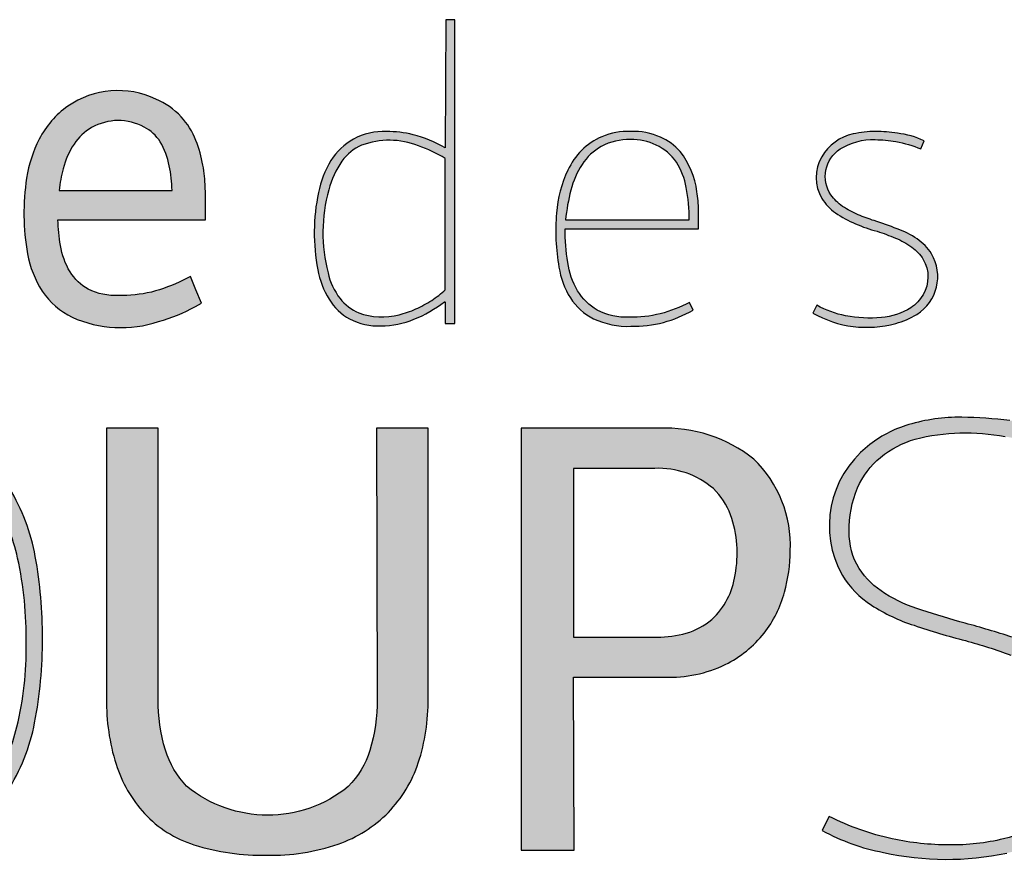
# Model space of a CAD drawing. Units: metres. Extents: x 543425 to 543637, y 6581412 to 6581555.
# Drawn here: x 543556 to 543561, y 6581426 to 6581430 of the extents above; entities that cross this region are included whole.
import ezdxf

# ---------------------------------------------------------------- set-up
doc = ezdxf.new("R2010")
doc.units = ezdxf.units.M
doc.header["$MEASUREMENT"] = 0
doc.layers.add('Layer 1', color=7, linetype='Continuous')

msp = doc.modelspace()

# ---------------------------------------------------------------- hatches: boundary and pattern name
at = {"layer": 'Layer 1', "linetype": 'Continuous'}
h = msp.add_hatch(color=256, dxfattribs=at)
edge = h.paths.add_edge_path()
edge.add_arc((543558.3893, 6581429.0241), 1.0375, 168.2484, 190.8871)
edge.add_arc((543557.8319, 6581428.9137), 0.4693, 190.497, 210.9719)
edge.add_arc((543557.6838, 6581428.8303), 0.2994, 211.882, 240.8853)
edge.add_arc((543557.6928, 6581428.87), 0.3387, 242.8192, 271.9488)
edge.add_arc((543557.7014, 6581428.9913), 0.4598, 270.3679, 292.5555)
edge.add_arc((543557.6234, 6581429.1958), 0.6786, 292.0128, 307.7896)
edge.add_line((543558.0393, 6581428.6595), (543558.0413, 6581428.6587))
edge.add_line((543558.0413, 6581428.6587), (543558.0434, 6581428.6578))
edge.add_line((543558.0434, 6581428.6578), (543558.0434, 6581428.544))
edge.add_line((543558.0434, 6581428.544), (543558.0929, 6581428.544))
edge.add_line((543558.0929, 6581428.544), (543558.0929, 6581430.1479))
edge.add_line((543558.0929, 6581430.1479), (543558.0454, 6581430.1479))
edge.add_line((543558.0454, 6581430.1479), (543558.0434, 6581429.4717))
edge.add_arc((543557.7098, 6581428.8958), 0.6655, 59.921, 75.8047)
edge.add_arc((543557.7232, 6581428.9079), 0.6506, 76.6841, 89.1003)
edge.add_arc((543557.7226, 6581429.2107), 0.3479, 88.2295, 118.2639)
edge.add_arc((543557.7262, 6581429.2223), 0.3394, 119.7308, 147.5575)
edge.add_arc((543557.8797, 6581429.1345), 0.5161, 148.471, 168.7267)
edge = h.paths.add_edge_path(flags=16)
edge.add_arc((543557.7713, 6581428.8902), 0.3556, 192.6873, 217.0631)
edge.add_arc((543557.679, 6581428.827), 0.2439, 218.295, 247.6486)
edge.add_arc((543557.7099, 6581428.9255), 0.3468, 249.109, 284.928)
edge.add_arc((543557.6689, 6581429.1058), 0.5316, 284.1974, 294.2639)
edge.add_arc((543557.6215, 6581429.2137), 0.6495, 294.159, 302.6222)
edge.add_arc((543557.72, 6581429.0608), 0.4676, 302.5628, 313.7517)
edge.add_line((543558.0434, 6581428.723), (543558.0434, 6581429.416))
edge.add_arc((543557.6575, 6581428.774), 0.749, 58.9941, 71.0023)
edge.add_arc((543557.7477, 6581429.094), 0.4175, 68.4086, 110.4821)
edge.add_arc((543557.7066, 6581429.2484), 0.259, 113.911, 143.7068)
edge.add_arc((543557.8619, 6581429.1436), 0.4462, 144.6667, 166.1928)
edge.add_arc((543558.2389, 6581429.0235), 0.8414, 164.3775, 194.5508)
h = msp.add_hatch(color=256, dxfattribs=at)
edge = h.paths.add_edge_path()
edge.add_arc((543556.316, 6581429.3054), 0.4683, 64.7269, 124.522)
edge.add_arc((543556.3329, 6581429.2939), 0.4874, 125.3841, 152.7036)
edge.add_arc((543556.5024, 6581429.2086), 0.6772, 152.867, 171.2087)
edge.add_arc((543557.0624, 6581429.1269), 1.2431, 171.4314, 189.9386)
edge.add_arc((543556.3682, 6581429.0077), 0.5388, 190.2023, 212.9563)
edge.add_arc((543556.2483, 6581428.9367), 0.3996, 213.7641, 244.0579)
edge.add_arc((543556.3322, 6581429.1614), 0.6387, 246.1093, 288.0719)
edge.add_arc((543556.2782, 6581429.4361), 0.9172, 285.9536, 299.0707)
edge.add_line((543556.7239, 6581428.6344), (543556.7556, 6581428.6518))
edge.add_line((543556.7556, 6581428.6518), (543556.7266, 6581428.7218))
edge.add_line((543556.7266, 6581428.7218), (543556.6976, 6581428.7918))
edge.add_line((543556.6976, 6581428.7918), (543556.659, 6581428.773))
edge.add_arc((543556.2715, 6581429.5485), 0.8669, 284.7153, 296.5504, ccw=False)
edge.add_arc((543556.3279, 6581429.4331), 0.7414, 269.2828, 282.7646, ccw=False)
edge.add_arc((543556.3044, 6581429.0206), 0.3291, 243.6849, 272.4762, ccw=False)
edge.add_arc((543556.2836, 6581428.9522), 0.2589, 211.3873, 241.1125, ccw=False)
edge.add_arc((543556.4, 6581429.0188), 0.3929, 189.1394, 210.8268, ccw=False)
edge.add_arc((543556.9975, 6581429.1241), 0.9996, 181.8466, 189.6603, ccw=False)
edge.add_line((543555.9984, 6581429.0919), (543556.7775, 6581429.0919))
edge.add_line((543556.7775, 6581429.0919), (543556.7775, 6581429.1388))
edge.add_line((543556.7775, 6581429.1388), (543556.7775, 6581429.1858))
edge.add_arc((543554.2011, 6581429.18), 2.5764, 0.1272, 1.8699)
edge.add_arc((543555.9835, 6581429.2385), 0.793, 1.8539, 10.2696)
edge.add_arc((543556.1097, 6581429.2653), 0.6641, 9.9304, 21.6432)
edge.add_arc((543556.3492, 6581429.3623), 0.4056, 21.3847, 42.4018)
edge.add_arc((543556.3622, 6581429.3681), 0.3922, 43.0593, 66.9171)
edge = h.paths.add_edge_path(flags=16)
edge.add_arc((543555.7731, 6581429.2167), 0.8287, 2.0858, 11.1239)
edge.add_arc((543556.2085, 6581429.3075), 0.384, 10.3589, 30.6687)
edge.add_arc((543556.3469, 6581429.3798), 0.2283, 32.7793, 61.9701)
edge.add_arc((543556.3179, 6581429.3293), 0.2865, 61.6016, 119.6301)
edge.add_arc((543556.3116, 6581429.341), 0.2733, 119.6866, 146.4914)
edge.add_arc((543556.4433, 6581429.2557), 0.4301, 146.7103, 165.7555)
edge.add_arc((543556.914, 6581429.1331), 0.9165, 165.5635, 172.8679)
edge.add_line((543556.0046, 6581429.2469), (543556.6013, 6581429.2469))
h = msp.add_hatch(color=256, dxfattribs=at)
edge = h.paths.add_edge_path()
edge.add_arc((543559.2903, 6581429.0743), 0.6619, 155.0251, 175.3814)
edge.add_arc((543559.7401, 6581429.0331), 1.1136, 175.1352, 189.9181)
edge.add_arc((543559.0724, 6581428.9094), 0.4346, 189.0146, 211.9385)
edge.add_arc((543558.973, 6581428.8561), 0.3222, 213.248, 242.7421)
edge.add_arc((543559.0072, 6581428.9566), 0.4275, 244.8328, 272.129)
edge.add_arc((543559.0301, 6581429.198), 0.6686, 269.3995, 284.2321)
edge.add_arc((543558.9929, 6581429.2674), 0.7453, 285.6944, 298.7648)
edge.add_line((543559.3515, 6581428.6141), (543559.3327, 6581428.6554))
edge.add_arc((543558.9375, 6581429.4498), 0.8873, 285.7089, 296.4507, ccw=False)
edge.add_arc((543559.0239, 6581429.2258), 0.6486, 269.1158, 283.7218, ccw=False)
edge.add_arc((543559.0001, 6581428.9114), 0.3344, 242.3541, 272.3678, ccw=False)
edge.add_arc((543558.9899, 6581428.8651), 0.2889, 210.6956, 239.8745, ccw=False)
edge.add_arc((543559.0861, 6581428.9212), 0.4002, 187.8634, 210.5762, ccw=False)
edge.add_arc((543559.8197, 6581429.0426), 1.1438, 179.9433, 188.8626, ccw=False)
edge.add_line((543558.6759, 6581429.0438), (543559.3805, 6581429.0438))
edge.add_line((543559.3805, 6581429.0438), (543559.3805, 6581429.0602))
edge.add_line((543559.3805, 6581429.0602), (543559.3805, 6581429.0767))
edge.add_line((543559.3805, 6581429.0767), (543559.3805, 6581429.1419))
edge.add_arc((543558.7612, 6581429.1334), 0.6194, 0.7837, 9.928)
edge.add_arc((543558.9498, 6581429.1881), 0.4247, 7.047, 38.4221)
edge.add_arc((543559.052, 6581429.2477), 0.3081, 41.5541, 65.5608)
edge.add_arc((543559.0343, 6581429.1969), 0.3617, 66.333, 91.9328)
edge.add_arc((543559.0125, 6581429.1808), 0.3777, 88.5438, 112.2463)
edge.add_arc((543559.0111, 6581429.2074), 0.3527, 113.6835, 155.4921)
edge = h.paths.add_edge_path(flags=16)
edge.add_arc((543559.1349, 6581429.1425), 0.4419, 146.8243, 166.0836)
edge.add_arc((543559.7773, 6581428.977), 1.1052, 165.7672, 174.0609)
edge.add_line((543558.678, 6581429.0914), (543559.3307, 6581429.0914))
edge.add_arc((543558.4766, 6581429.1005), 0.8541, 359.385, 370.9006)
edge.add_arc((543558.9411, 6581429.1937), 0.3804, 10.3565, 32.081)
edge.add_arc((543559.0319, 6581429.2313), 0.2839, 35.3737, 92.3998)
edge.add_arc((543559.011, 6581429.2068), 0.3084, 88.3141, 117.9539)
edge.add_arc((543559.0232, 6581429.2101), 0.3114, 120.224, 145.9909)
h = msp.add_hatch(color=256, dxfattribs=at)
edge = h.paths.add_edge_path()
edge.add_arc((543560.2228, 6581429.3205), 0.1738, 123.4134, 213.9356, ccw=False)
edge.add_arc((543560.3, 6581429.1888), 0.3263, 87.8635, 121.9927, ccw=False)
edge.add_arc((543560.303, 6581428.836), 0.6789, 79.9222, 89.2224, ccw=False)
edge.add_arc((543560.3148, 6581428.8977), 0.6161, 67.1693, 80.0035, ccw=False)
edge.add_line((543560.5539, 6581429.4655), (543560.5706, 6581429.5085))
edge.add_arc((543560.3744, 6581429.0894), 0.4628, 64.9227, 83.113)
edge.add_arc((543560.2955, 6581428.6102), 0.9482, 81.8523, 88.8723)
edge.add_arc((543560.3109, 6581429.0596), 0.4987, 89.624, 103.275)
edge.add_arc((543560.2479, 6581429.2991), 0.2511, 101.8263, 150.1235)
edge.add_arc((543560.2187, 6581429.3147), 0.218, 149.8428, 210.5126)
edge.add_arc((543560.2768, 6581429.3649), 0.2939, 213.1867, 233.631)
edge.add_arc((543560.5059, 6581429.745), 0.737, 236.8206, 255.585)
edge.add_arc((543559.8749, 6581427.6666), 1.4361, 67.7064, 71.8439, ccw=False)
edge.add_arc((543560.2499, 6581428.5891), 0.4404, 54.5455, 67.3259, ccw=False)
edge.add_arc((543560.3659, 6581428.7566), 0.2366, 32.2176, 53.8968, ccw=False)
edge.add_arc((543560.4062, 6581428.7902), 0.1849, -30.4851, 30.0654, ccw=False)
edge.add_arc((543560.3813, 6581428.8057), 0.2142, 303.7488, 329.316, ccw=False)
edge.add_arc((543560.3196, 6581428.9127), 0.3376, 274.3126, 302.3588, ccw=False)
edge.add_arc((543560.2822, 6581429.2424), 0.6692, 259.1736, 275.3825, ccw=False)
edge.add_arc((543560.2551, 6581429.0897), 0.5142, 240.794, 258.9409, ccw=False)
edge.add_line((543560.0042, 6581428.6409), (543559.9938, 6581428.6204))
edge.add_line((543559.9938, 6581428.6204), (543559.9834, 6581428.5998))
edge.add_arc((543560.2676, 6581429.0955), 0.5714, 240.1742, 285.5427)
edge.add_arc((543560.3376, 6581428.8917), 0.3566, 283.4829, 302.9781)
edge.add_arc((543560.407, 6581428.7925), 0.2356, 301.9607, 390.7154)
edge.add_arc((543560.3871, 6581428.7725), 0.263, 32.2396, 56.1071)
edge.add_arc((543560.2764, 6581428.6155), 0.455, 55.5721, 70.5609)
edge.add_arc((543558.9946, 6581425.1675), 4.1335, 69.7117, 71.4927)
edge.add_arc((543560.5743, 6581429.9359), 0.8898, 246.7498, 252.4974, ccw=False)
edge.add_arc((543560.4105, 6581429.5695), 0.4886, 236.442, 247.4376, ccw=False)
edge.add_arc((543560.2912, 6581429.3766), 0.262, 215.7719, 234.8648, ccw=False)
h = msp.add_hatch(color=256, dxfattribs=at)
edge = h.paths.add_edge_path()
edge.add_arc((543560.6735, 6581427.4278), 0.5281, 106.458, 129.0363, ccw=False)
edge.add_arc((543560.7913, 6581426.865), 1.1022, 79.2076, 104.0387, ccw=False)
edge.add_arc((543560.6072, 6581425.5184), 2.4605, 73.6615, 80.8692, ccw=False)
edge.add_line((543561.2994, 6581427.8795), (543561.3259, 6581427.9629))
edge.add_arc((543560.8813, 6581426.7209), 1.3191, 70.3058, 83.8609)
edge.add_arc((543560.7396, 6581425.7082), 2.3414, 83.0623, 89.2778)
edge.add_arc((543560.7581, 6581427.0932), 0.9563, 89.3438, 106.3285)
edge.add_arc((543560.6542, 6581427.4385), 0.5957, 106.0701, 129.8616)
edge.add_arc((543560.6056, 6581427.4772), 0.5351, 128.5236, 209.3372)
edge.add_arc((543560.5601, 6581427.4728), 0.4936, 211.4817, 237.2162)
edge.add_arc((543560.81, 6581427.8601), 0.9545, 237.1914, 252.155)
edge.add_arc((543561.7315, 6581430.5272), 3.7762, 251.2482, 255.5451)
edge.add_arc((543559.9926, 6581423.9474), 3.0297, 69.9936, 74.7618, ccw=False)
edge.add_arc((543560.7829, 6581426.0976), 0.7388, 53.8077, 70.5349, ccw=False)
edge.add_arc((543560.9604, 6581426.347), 0.4327, 27.5123, 53.2808, ccw=False)
edge.add_arc((543560.92, 6581426.311), 0.4854, -53.6833, 29.0841, ccw=False)
edge.add_arc((543560.8384, 6581426.464), 0.6576, 283.3557, 304.1448, ccw=False)
edge.add_arc((543560.7181, 6581426.9637), 1.1715, 269.2462, 283.438, ccw=False)
edge.add_arc((543560.7104, 6581427.2993), 1.5071, 258.206, 269.7058, ccw=False)
edge.add_arc((543560.7137, 6581427.2248), 1.4349, 243.3094, 257.4677, ccw=False)
edge.add_line((543560.0692, 6581425.9428), (543560.0508, 6581425.9059))
edge.add_line((543560.0508, 6581425.9059), (543560.0325, 6581425.869))
edge.add_arc((543560.5558, 6581426.8169), 1.0828, 241.1001, 259.4105)
edge.add_arc((543560.6896, 6581427.2561), 1.54, 257.5195, 281.8889)
edge.add_arc((543560.886, 6581426.3412), 0.6042, 281.5336, 330.9396)
edge.add_arc((543560.9089, 6581426.3268), 0.5773, 331.0871, 388.9129)
edge.add_arc((543560.9389, 6581426.3338), 0.5476, 29.7915, 54.7674)
edge.add_arc((543560.7692, 6581426.0693), 0.8617, 55.6981, 72.1276)
edge.add_arc((543559.4016, 6581421.8393), 5.3074, 72.0901, 74.8592)
edge.add_arc((543562.4355, 6581432.8868), 6.1492, 252.22443, 254.45796, ccw=False)
edge.add_arc((543560.7974, 6581427.814), 0.8186, 238.0193, 253.0064, ccw=False)
edge.add_arc((543560.5914, 6581427.4912), 0.4357, 213.4476, 238.5201, ccw=False)
edge.add_arc((543560.5223, 6581427.4339), 0.3466, 177.9877, 211.8364, ccw=False)
edge.add_arc((543560.739, 6581427.4591), 0.5632, 157.3066, 181.3268, ccw=False)
edge.add_arc((543560.6287, 6581427.4951), 0.4477, 130.007, 156.1131, ccw=False)
h = msp.add_hatch(color=256, dxfattribs=at)
edge = h.paths.add_edge_path()
edge.add_line((543555.0471, 6581428.0127), (543554.4005, 6581428.0127))
edge.add_line((543554.4005, 6581428.0127), (543554.4005, 6581425.7393))
edge.add_line((543554.4005, 6581425.7393), (543555.0107, 6581425.7393))
edge.add_arc((543555.0462, 6581426.6928), 0.9541, 267.8682, 295.1921)
edge.add_arc((543555.1231, 6581426.4835), 0.7323, 296.7138, 326.0179)
edge.add_arc((543554.893, 6581426.6196), 0.9993, 326.9223, 349.4941)
edge.add_arc((543553.626, 6581426.8726), 2.2912, 349.0508, 360.2488)
edge.add_arc((543553.5174, 6581426.8883), 2.3999, 359.8616, 370.2315)
edge.add_arc((543554.8701, 6581427.1369), 1.0244, 9.9909, 31.6384)
edge.add_arc((543555.1301, 6581427.2796), 0.7284, 32.8064, 61.6867)
edge.add_arc((543555.0808, 6581427.1246), 0.8888, 63.6284, 92.1757)
edge = h.paths.add_edge_path(flags=16)
edge.add_line((543554.4871, 6581427.936), (543554.4871, 6581425.8225))
edge.add_line((543554.4871, 6581425.8225), (543554.9905, 6581425.8225))
edge.add_arc((543554.962, 6581429.7802), 3.9578, 270.4128, 272.27)
edge.add_arc((543555.0746, 6581426.5624), 0.7382, 273.4315, 287.3202)
edge.add_arc((543555.0588, 6581426.6005), 0.7793, 287.5959, 302.9204)
edge.add_arc((543555.1549, 6581426.4436), 0.5954, 303.3651, 327.2165)
edge.add_arc((543554.8463, 6581426.6447), 0.9637, 327.099, 346.2215)
edge.add_arc((543554.1558, 6581426.8166), 1.6753, 346.1334, 361.2874)
edge.add_arc((543553.9422, 6581426.894), 1.8889, 358.7964, 372.6203)
edge.add_arc((543554.7153, 6581427.0731), 1.0953, 12.3108, 29.4752)
edge.add_arc((543555.1433, 6581427.3164), 0.603, 29.3585, 52.8972)
edge.add_arc((543555.0873, 6581427.2331), 0.7032, 53.3571, 70.0548)
edge.add_arc((543555.0526, 6581427.0265), 0.9101, 72.4358, 92.0162)
edge.add_line((543555.0206, 6581427.936), (543554.4871, 6581427.936))
h = msp.add_hatch(color=256, dxfattribs=at)
edge = h.paths.add_edge_path()
edge.add_line((543557.9525, 6581427.9915), (543557.6794, 6581427.9915))
edge.add_line((543557.6794, 6581427.9915), (543557.6829, 6581426.5607))
edge.add_arc((543556.8253, 6581426.5442), 0.8578, -17.159, 1.1025, ccw=False)
edge.add_arc((543557.1853, 6581426.4355), 0.4818, 315.9195, 342.5576, ccw=False)
edge.add_arc((543557.1057, 6581426.6255), 0.676, 230.7359, 309.027, ccw=False)
edge.add_arc((543557.0308, 6581426.4376), 0.4869, 197.2489, 223.5444, ccw=False)
edge.add_arc((543557.3891, 6581426.5445), 0.8609, 178.9247, 196.9764, ccw=False)
edge.add_line((543556.5284, 6581426.5607), (543556.5284, 6581427.9915))
edge.add_line((543556.5284, 6581427.9915), (543556.2553, 6581427.9915))
edge.add_line((543556.2553, 6581427.9915), (543556.2553, 6581426.5641))
edge.add_arc((543557.3555, 6581426.547), 1.1003, 179.1092, 197.3449)
edge.add_arc((543556.9906, 6581426.4388), 0.7198, 197.789, 221.9508)
edge.add_arc((543556.9047, 6581426.3813), 0.6177, 223.3111, 252.2612)
edge.add_arc((543557.0744, 6581426.9284), 1.1904, 252.5039, 271.2663)
edge.add_arc((543557.1256, 6581426.8243), 1.0864, 268.6874, 288.9299)
edge.add_arc((543557.2449, 6581426.4595), 0.7026, 289.3807, 315.1505)
edge.add_arc((543557.2356, 6581426.4486), 0.7016, 316.315, 341.485)
edge.add_arc((543556.8946, 6581426.5523), 1.0579, 342.0234, 360.6372)
edge.add_line((543557.9525, 6581426.5641), (543557.9525, 6581427.9915))
h = msp.add_hatch(color=256, dxfattribs=at)
edge = h.paths.add_edge_path()
edge.add_line((543558.4432, 6581427.9913), (543558.4432, 6581425.764))
edge.add_line((543558.4432, 6581425.764), (543558.7234, 6581425.764))
edge.add_line((543558.7234, 6581425.764), (543558.7202, 6581426.6773))
edge.add_line((543558.7202, 6581426.6773), (543559.2014, 6581426.6773))
edge.add_arc((543559.224, 6581427.3692), 0.6923, 268.1246, 295.4423)
edge.add_arc((543559.2493, 6581427.2884), 0.6086, 296.567, 321.5685)
edge.add_arc((543559.2454, 6581427.2843), 0.6091, 322.0938, 345.0006)
edge.add_arc((543559.0089, 6581427.3541), 0.8557, 344.5829, 359.3521)
edge.add_arc((543559.2319, 6581427.373), 0.6332, 357.4177, 406.0699)
edge.add_arc((543559.2044, 6581427.2422), 0.7499, 51.4974, 92.4741)
edge.add_line((543559.172, 6581427.9913), (543558.4432, 6581427.9913))
edge = h.paths.add_edge_path(flags=16)
edge.add_line((543558.7202, 6581427.7799), (543558.7202, 6581426.8889))
edge.add_line((543558.7202, 6581426.8889), (543559.1621, 6581426.8889))
edge.add_arc((543559.1618, 6581427.4537), 0.5648, 270.0309, 285.7474)
edge.add_arc((543559.2172, 6581427.2531), 0.3567, 285.9255, 310.7475)
edge.add_arc((543559.1853, 6581427.2709), 0.3912, 312.5939, 352.1428)
edge.add_arc((543558.9848, 6581427.3323), 0.5991, 348.9417, 379.6729)
edge.add_arc((543559.1899, 6581427.399), 0.3836, 20.6062, 45.6253)
edge.add_arc((543559.1687, 6581427.3356), 0.4447, 49.3896, 92.4864)
edge.add_line((543559.1494, 6581427.7799), (543558.7202, 6581427.7799))

# ---------------------------------------------------------------- linework, layer by layer
at = {"layer": 'Layer 1', "linetype": 'Continuous', "flags": 128}
for points in [[(543557.3736, 6581429.2354, 0.099103), (543557.3705, 6581428.8282, 0.089577), (543557.4295, 6581428.6722, 0.127231), (543557.5381, 6581428.5687, 0.127791), (543557.7044, 6581428.5315, 0.097115), (543557.8778, 6581428.5667, 0.068948), (543558.0393, 6581428.6595), (543558.0413, 6581428.6587), (543558.0434, 6581428.6578), (543558.0434, 6581428.544), (543558.0929, 6581428.544), (543558.0929, 6581430.1479), (543558.0454, 6581430.1479), (543558.0434, 6581429.4717, 0.069417), (543557.873, 6581429.541, 0.054229), (543557.7334, 6581429.5584, 0.131805), (543557.5579, 6581429.5171, 0.122017), (543557.4398, 6581429.4044, 0.088613)], [(543556.516, 6581429.7289, 0.266991), (543556.0507, 6581429.6913, 0.119771), (543555.8998, 6581429.5174, 0.080202), (543555.8332, 6581429.3121, 0.080929), (543555.838, 6581428.9123, 0.09961), (543555.9161, 6581428.7147, 0.132957), (543556.0735, 6581428.5774, 0.185171), (543556.5303, 6581428.5542, 0.057297), (543556.7239, 6581428.6344), (543556.7556, 6581428.6518), (543556.7266, 6581428.7218), (543556.6976, 6581428.7918), (543556.659, 6581428.773, -0.051686), (543556.4917, 6581428.7101, -0.058894), (543556.3186, 6581428.6918, -0.126291), (543556.1585, 6581428.7256, -0.130433), (543556.0626, 6581428.8174, -0.094912), (543556.0121, 6581428.9564, -0.034107), (543555.9984, 6581429.0919), (543556.7775, 6581429.0919), (543556.7775, 6581429.1388), (543556.7775, 6581429.1858, 0.007604), (543556.7761, 6581429.2641, 0.036737), (543556.7638, 6581429.3798, 0.051151), (543556.7269, 6581429.5102, 0.091962), (543556.6488, 6581429.6359, 0.104477)], [(543556.6013, 6581429.2469, 0.039457), (543556.5863, 6581429.3766, 0.088851), (543556.5388, 6581429.5034, 0.128062), (543556.4542, 6581429.5813, 0.25875), (543556.1763, 6581429.5784, 0.117494), (543556.0838, 6581429.4918, 0.083292), (543556.0264, 6581429.3616, 0.031882), (543556.0046, 6581429.2469)], [(543558.6903, 6581429.3537, 0.089056), (543558.6305, 6581429.1276, 0.064592), (543558.6432, 6581428.8413, 0.100359), (543558.7036, 6581428.6795, 0.129407), (543558.8255, 6581428.5697, 0.119669), (543559.0231, 6581428.5295, 0.06481), (543559.1945, 6581428.5499, 0.057092), (543559.3515, 6581428.6141), (543559.3327, 6581428.6554, -0.046905), (543559.1778, 6581428.5957, -0.063817), (543559.0139, 6581428.5773, -0.131713), (543558.8449, 6581428.6151, -0.128009), (543558.7415, 6581428.7176, -0.099429), (543558.6896, 6581428.8664, -0.038938), (543558.6759, 6581429.0438), (543559.3805, 6581429.0438), (543559.3805, 6581429.0602), (543559.3805, 6581429.0767), (543559.3805, 6581429.1419, 0.039921), (543559.3713, 6581429.2402, 0.137761), (543559.2826, 6581429.452, 0.105134), (543559.1795, 6581429.5282, 0.112167), (543559.0221, 6581429.5584, 0.103792), (543558.8695, 6581429.5304, 0.184476)], [(543560.0787, 6581429.2235, -0.416885), (543560.1271, 6581429.4655, -0.150028), (543560.3122, 6581429.5149, -0.040602), (543560.4217, 6581429.5044, -0.056059), (543560.5539, 6581429.4655), (543560.5706, 6581429.5085, 0.079537), (543560.4299, 6581429.5488, 0.03064), (543560.3142, 6581429.5582, 0.059634), (543560.1964, 6581429.5449, 0.213912), (543560.0302, 6581429.4242, 0.271084), (543560.0309, 6581429.204, 0.089443), (543560.1026, 6581429.1282, 0.082059), (543560.3224, 6581429.0313, -0.018055), (543560.4197, 6581428.9954, -0.055823), (543560.5054, 6581428.9478, -0.094876), (543560.5662, 6581428.8828, -0.270526), (543560.5655, 6581428.6964, -0.112023), (543560.5003, 6581428.6276, -0.122989), (543560.345, 6581428.5761, -0.070843), (543560.1565, 6581428.5851, -0.079347), (543560.0042, 6581428.6409), (543559.9938, 6581428.6204), (543559.9834, 6581428.5998, 0.200584), (543560.4207, 6581428.545, 0.08527), (543560.5317, 6581428.5926, 0.407861), (543560.6095, 6581428.9128, 0.10452), (543560.5337, 6581428.9908, 0.065495), (543560.4279, 6581429.0446, 0.007771), (543560.3067, 6581429.0873, -0.025084), (543560.2231, 6581429.1183, -0.048014), (543560.1404, 6581429.1624, -0.083502)], [(543557.4244, 6581428.8121, 0.106762), (543557.4876, 6581428.6759, 0.128784), (543557.5862, 6581428.6015, 0.157575), (543557.7993, 6581428.5904, 0.043952), (543557.8873, 6581428.6211, 0.036944), (543557.9717, 6581428.6667, 0.04886), (543558.0434, 6581428.723), (543558.0434, 6581429.416, 0.052444), (543557.9013, 6581429.4823, 0.185671), (543557.6016, 6581429.4852, 0.130746), (543557.4978, 6581429.4017, 0.094202), (543557.4285, 6581429.2501, 0.132422)], [(543558.765, 6581429.3843, 0.084233), (543558.706, 6581429.2487, 0.036204), (543558.678, 6581429.0914), (543559.3307, 6581429.0914, 0.050289), (543559.3153, 6581429.2621, 0.095076), (543559.2634, 6581429.3957, 0.254089), (543559.02, 6581429.515, 0.130054), (543558.8664, 6581429.4792, 0.112905)], [(543555.0471, 6581428.0127), (543554.4005, 6581428.0127), (543554.4005, 6581425.7393), (543555.0107, 6581425.7393, 0.119791), (543555.4523, 6581425.8294, 0.128565), (543555.7303, 6581426.0742, 0.098808), (543555.8755, 6581426.4374, 0.0489), (543555.9172, 6581426.8825, 0.045278), (543555.8791, 6581427.3146, 0.094737), (543555.7423, 6581427.6743, 0.126685), (543555.4756, 6581427.9209, 0.125209)], [(543557.9525, 6581427.9915), (543557.6794, 6581427.9915), (543557.6829, 6581426.5607, -0.07985), (543557.6449, 6581426.2911, -0.116757), (543557.5314, 6581426.1004, -0.355549), (543556.6778, 6581426.1021, -0.115242), (543556.5658, 6581426.2932, -0.078929), (543556.5284, 6581426.5607), (543556.5284, 6581427.9915), (543556.2553, 6581427.9915), (543556.2553, 6581426.5641, 0.079737), (543556.3052, 6581426.2189, 0.105818), (543556.4553, 6581425.9576, 0.126995), (543556.7165, 6581425.793, 0.08205), (543557.1007, 6581425.7382, 0.088555), (543557.478, 6581425.7967, 0.112918), (543557.743, 6581425.964, 0.110268), (543557.9009, 6581426.2258, 0.081397), (543557.9525, 6581426.5641)], [(543558.4432, 6581427.9913), (543558.4432, 6581425.764), (543558.7234, 6581425.764), (543558.7202, 6581426.6773), (543559.2014, 6581426.6773, 0.119764), (543559.5214, 6581426.7441, 0.109525), (543559.726, 6581426.9101, 0.100284), (543559.8337, 6581427.1267, 0.064532), (543559.8645, 6581427.3445, 0.215533), (543559.6712, 6581427.829, 0.180724), (543559.172, 6581427.9913)], [(543554.4871, 6581427.936), (543554.4871, 6581425.8225), (543554.9905, 6581425.8225, 0.008103), (543555.1188, 6581425.8255, 0.060675), (543555.2944, 6581425.8577, 0.066966), (543555.4823, 6581425.9463, 0.104449), (543555.6554, 6581426.1212, 0.083632), (543555.7822, 6581426.4151, 0.066219), (543555.8306, 6581426.8543, 0.060391), (543555.7854, 6581427.3067, 0.075034), (543555.6688, 6581427.6121, 0.10307), (543555.507, 6581427.7974, 0.072987), (543555.3272, 6581427.8942, 0.085644), (543555.0206, 6581427.936)], [(543558.7202, 6581427.7799), (543558.7202, 6581426.8889), (543559.1621, 6581426.8889, 0.068684), (543559.3151, 6581426.9101, 0.108732), (543559.4501, 6581426.9829, 0.174298), (543559.5728, 6581427.2174, 0.134899), (543559.549, 6581427.534, 0.109602), (543559.4582, 6581427.6732, 0.190294), (543559.1494, 6581427.7799)]]:
    msp.add_lwpolyline(points, format="xyb", close=True, dxfattribs=at)
for points in [[(543561.0224, 6581428.0325, 0.027127), (543560.7691, 6581428.0495, 0.074246), (543560.4893, 6581428.0109, 0.104184), (543560.2724, 6581427.8958, 0.367996), (543560.1392, 6581427.215, 0.112763), (543560.2928, 6581427.0578, 0.065384), (543560.5175, 6581426.9514, 0.018751), (543560.7889, 6581426.8705, -0.020809), (543561.0291, 6581426.7942, -0.073116)], [(543561.0337, 6581426.8894, 0.012083), (543560.7878, 6581426.9624, -0.009746), (543560.5582, 6581427.0311, -0.065487), (543560.3639, 6581427.1196, -0.109838), (543560.2278, 6581427.251, -0.148776), (543560.1759, 6581427.446, -0.105194), (543560.2194, 6581427.6764, -0.114404), (543560.3409, 6581427.838, -0.098836), (543560.5239, 6581427.9343, -0.108772), (543560.9977, 6581427.9477, -0.03146)], [(543561.2075, 6581425.9198, -0.090959), (543560.9903, 6581425.8243, -0.062002), (543560.7027, 6581425.7923, -0.050219), (543560.4024, 6581425.8241, -0.061856), (543560.0692, 6581425.9428), (543560.0508, 6581425.9059), (543560.0325, 6581425.869, 0.080064), (543560.3568, 6581425.7526, 0.106734), (543561.0068, 6581425.7492, 0.218977)]]:
    msp.add_lwpolyline(points, format="xyb", dxfattribs=at)

doc.saveas('drawing.dxf')
